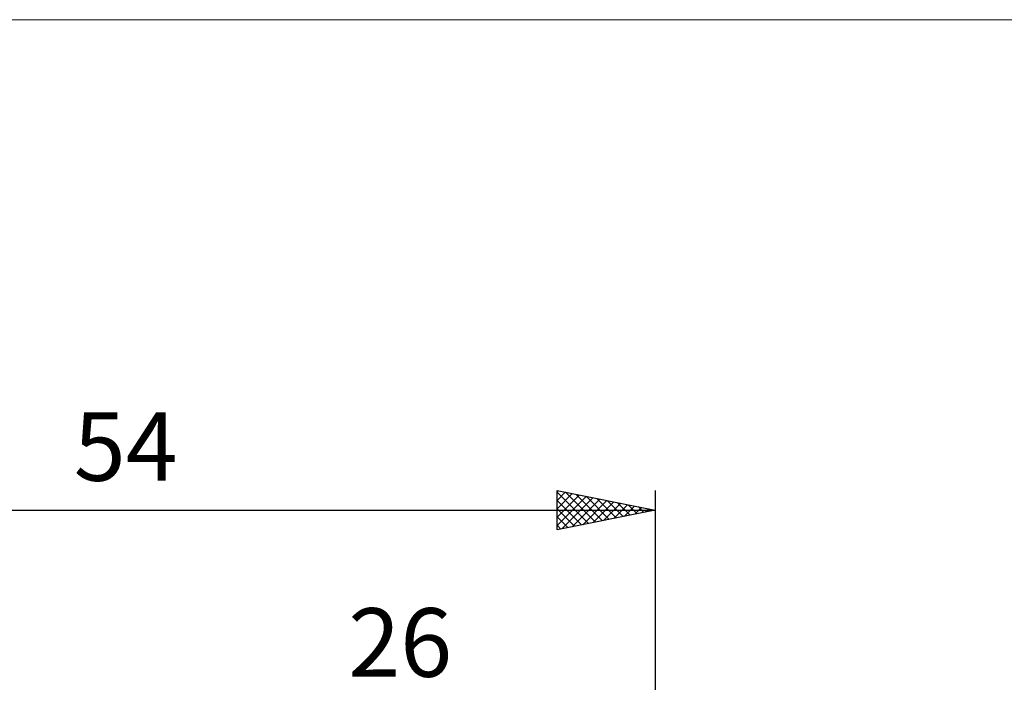
# Model space of a CAD drawing. Units: millimetres. Extents: x -66 to 75, y -60 to 60.
# Drawn here: x -6 to 44, y 26 to 60 of the extents above; entities that cross this region are included whole.
import ezdxf
from ezdxf.enums import TextEntityAlignment as Align

# ---------------------------------------------------------------- set-up
doc = ezdxf.new("R2010")
doc.units = ezdxf.units.MM
doc.header["$LTSCALE"] = 7.1
for name, color, linetype in [('2', 7, 'CONTINUOUS'), ('INFTOTAL', 9, 'CONTINUOUS'), ('SK2', 7, 'CONTINUOUS')]:
    doc.layers.add(name, color=color, linetype=linetype)
doc.styles.get("Standard").update_dxf_attribs({"font": 'Monospac821 BT'})

msp = doc.modelspace()

# ---------------------------------------------------------------- linework, layer by layer
at = {"layer": 'INFTOTAL', "color": 9, "linetype": 'CONTINUOUS', "lineweight": 18}
msp.add_line((74.8, 59.95), (-66, 59.95), dxfattribs=at)
at = {"layer": 'SK2', "color": 7, "linetype": 'CONTINUOUS', "lineweight": 25}
for p, q in [((21, 33.925), (21, 35.925)), ((21, 35.925), (26, 34.925)), ((21, 35.849), (21.063, 35.912)), ((21, 35.851), (22.605, 34.246)), ((21, 35.425), (21.417, 35.842)), ((21, 35.001), (21.77, 35.771)), ((21, 34.576), (22.124, 35.7)), ((21.438, 35.837), (22.959, 34.317)), ((21.969, 35.731), (23.312, 34.387)), ((26, 35.925), (26, 2.25)), ((21, 34.152), (22.477, 35.63)), ((21, 35.427), (22.252, 34.175)), ((21.246, 33.974), (22.831, 35.559)), ((21.777, 34.08), (23.184, 35.488)), ((22.307, 34.186), (23.538, 35.417)), ((22.499, 35.625), (23.666, 34.458)), ((22.837, 34.292), (23.892, 35.347)), ((23.029, 35.519), (24.02, 34.529)), ((23.368, 34.399), (24.245, 35.276)), ((23.56, 35.413), (24.373, 34.6)), ((23.898, 34.505), (24.599, 35.205)), ((24.09, 35.307), (24.727, 34.67)), ((24.62, 35.201), (25.08, 34.741)), ((-28, 34.925), (26, 34.925)), ((21, 35.003), (21.898, 34.105)), ((26, 34.925), (21, 33.925)), ((24.428, 34.611), (24.952, 35.135)), ((24.959, 34.717), (25.306, 35.064)), ((25.151, 35.095), (25.434, 34.812)), ((25.489, 34.823), (25.659, 34.993)), ((25.681, 34.989), (25.787, 34.882)), ((21, 34.579), (21.545, 34.034)), ((21, 34.154), (21.191, 33.963))]:
    msp.add_line(p, q, dxfattribs=at)

# ---------------------------------------------------------------- texts
at = {"layer": '2', "color": 7, "linetype": 'CONTINUOUS', "lineweight": 25}
msp.add_text('26', height=3.5, dxfattribs=at).set_placement((13, 26.425), align=Align.CENTER)
at = {"layer": 'SK2', "color": 7, "linetype": 'CONTINUOUS', "lineweight": 25}
msp.add_text('54', height=3.5, dxfattribs=at).set_placement((-1, 36.425), align=Align.CENTER)

doc.saveas('drawing.dxf')
